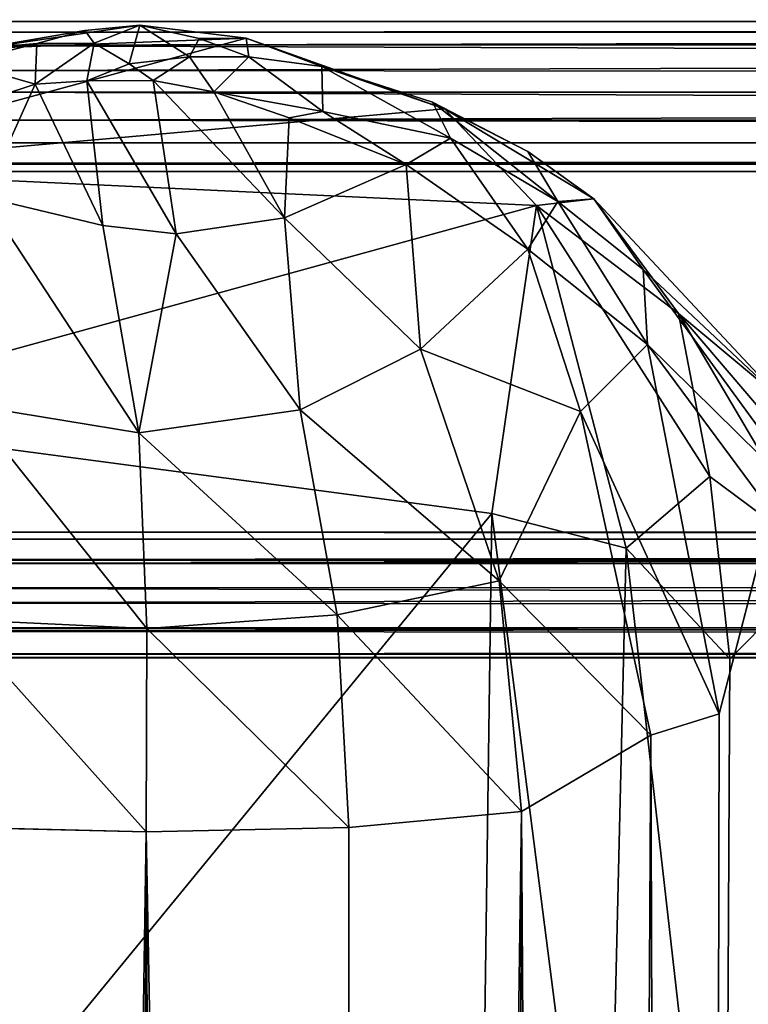
# Model space of a CAD drawing. Units: inches. Extents: x -18.3 to 18.3, y -14 to 20.5.
# Drawn here: x -15.8 to -14, y 16.7 to 19.2 of the extents above; entities that cross this region are included whole.
import ezdxf

# ---------------------------------------------------------------- set-up
doc = ezdxf.new("R2010")
doc.units = ezdxf.units.IN
doc.header["$MEASUREMENT"] = 0
doc.layers.add('SEAT-FABRIC', color=5, linetype='Continuous')
doc.layers.add('SEAT-FRAME', color=5, linetype='Continuous')

msp = doc.modelspace()

# ---------------------------------------------------------------- linework, layer by layer
at = {"layer": 'SEAT-FABRIC'}
for points in [[(-15.6843, 19.1401, 22.7683), (-15.548, 19.1532, 22.7918), (-15.9448, 19.0959, 22.5313)], [(-15.548, 19.1532, 22.7918), (-15.2832, 19.1216, 22.6432), (-15.9448, 19.0959, 22.5313)], [(-15.6843, 19.1401, 22.7683), (-15.6612, 19.1085, 22.8288), (-15.548, 19.1532, 22.7918)], [(-15.5741, 19.0578, 22.8671), (-15.548, 19.1532, 22.7918), (-15.6612, 19.1085, 22.8288)], [(-15.5741, 19.0578, 22.8671), (-15.4241, 19.0748, 22.8417), (-15.548, 19.1532, 22.7918)], [(-15.548, 19.1532, 22.7918), (-15.4241, 19.0748, 22.8417), (-15.4, 19.1207, 22.7928)], [(-15.548, 19.1532, 22.7918), (-15.4, 19.1207, 22.7928), (-15.2832, 19.1216, 22.6432)], [(-15.9448, 19.0959, 22.5313), (-15.8039, 19.1077, 22.7386), (-15.6843, 19.1401, 22.7683)], [(-15.6612, 19.1085, 22.8288), (-15.6843, 19.1401, 22.7683), (-15.8039, 19.1077, 22.7386)], [(-16.4823, 18.7961, 21.2708), (-15.9448, 19.0959, 22.5313), (-15.2832, 19.1216, 22.6432)], [(-16.4823, 18.7961, 21.2708), (-15.2832, 19.1216, 22.6432), (-14.7908, 18.946, 21.9099)], [(-15.8039, 19.1077, 22.7386), (-15.9925, 19.0601, 22.586), (-15.8076, 19.007, 22.7836)], [(-15.9925, 19.0601, 22.586), (-15.8039, 19.1077, 22.7386), (-15.9448, 19.0959, 22.5313)], [(-15.8076, 19.007, 22.7836), (-15.6612, 19.1085, 22.8288), (-15.8039, 19.1077, 22.7386)], [(-15.6792, 19.015, 22.8422), (-15.6612, 19.1085, 22.8288), (-15.8076, 19.007, 22.7836)], [(-15.6792, 19.015, 22.8422), (-15.5741, 19.0578, 22.8671), (-15.6612, 19.1085, 22.8288)], [(-15.4, 19.1207, 22.7928), (-15.4241, 19.0748, 22.8417), (-15.2769, 19.0746, 22.7552)], [(-15.4, 19.1207, 22.7928), (-15.2769, 19.0746, 22.7552), (-15.2832, 19.1216, 22.6432)], [(-15.2769, 19.0746, 22.7552), (-15.0951, 19.051, 22.5696), (-15.2832, 19.1216, 22.6432)], [(-15.2832, 19.1216, 22.6432), (-15.0951, 19.051, 22.5696), (-14.7908, 18.946, 21.9099)], [(-15.9925, 19.0601, 22.586), (-15.9817, 18.9502, 22.6406), (-15.8076, 19.007, 22.7836)], [(-15.5147, 19.0157, 22.8592), (-15.5741, 19.0578, 22.8671), (-15.6792, 19.015, 22.8422)], [(-15.5147, 19.0157, 22.8592), (-15.4241, 19.0748, 22.8417), (-15.5741, 19.0578, 22.8671)], [(-15.5147, 19.0157, 22.8592), (-15.3639, 18.9876, 22.8069), (-15.4241, 19.0748, 22.8417)], [(-15.3639, 18.9876, 22.8069), (-15.2769, 19.0746, 22.7552), (-15.4241, 19.0748, 22.8417)], [(-15.2769, 19.0746, 22.7552), (-15.3639, 18.9876, 22.8069), (-15.0927, 18.9388, 22.6123)], [(-15.0951, 19.051, 22.5696), (-15.2769, 19.0746, 22.7552), (-15.0927, 18.9388, 22.6123)], [(-15.0951, 19.051, 22.5696), (-15.0927, 18.9388, 22.6123), (-14.7755, 18.8731, 22.2418)], [(-14.8202, 18.9626, 22.1608), (-15.0951, 19.051, 22.5696), (-14.7755, 18.8731, 22.2418)], [(-14.7908, 18.946, 21.9099), (-15.0951, 19.051, 22.5696), (-14.8202, 18.9626, 22.1608)], [(-15.8076, 19.007, 22.7836), (-15.9817, 18.9502, 22.6406), (-15.9349, 18.7262, 22.5354)], [(-15.9349, 18.7262, 22.5354), (-15.6397, 18.6557, 22.5789), (-15.8076, 19.007, 22.7836)], [(-15.6397, 18.6557, 22.5789), (-15.6792, 19.015, 22.8422), (-15.8076, 19.007, 22.7836)], [(-15.5147, 19.0157, 22.8592), (-15.6792, 19.015, 22.8422), (-15.4573, 18.6356, 22.5678)], [(-15.4573, 18.6356, 22.5678), (-15.6792, 19.015, 22.8422), (-15.6397, 18.6557, 22.5789)], [(-15.5147, 19.0157, 22.8592), (-15.4573, 18.6356, 22.5678), (-15.1885, 18.6747, 22.518)], [(-15.1885, 18.6747, 22.518), (-15.3639, 18.9876, 22.8069), (-15.5147, 19.0157, 22.8592)], [(-15.1764, 18.9234, 22.6634), (-15.3639, 18.9876, 22.8069), (-15.1885, 18.6747, 22.518)], [(-15.0927, 18.9388, 22.6123), (-15.3639, 18.9876, 22.8069), (-15.1764, 18.9234, 22.6634)], [(-14.5092, 18.7155, 21.8632), (-14.5832, 18.84, 21.7578), (-14.8202, 18.9626, 22.1608)], [(-14.7755, 18.8731, 22.2418), (-14.5092, 18.7155, 21.8632), (-14.8202, 18.9626, 22.1608)], [(-14.8202, 18.9626, 22.1608), (-14.5832, 18.84, 21.7578), (-14.7908, 18.946, 21.9099)], [(-14.7908, 18.946, 21.9099), (-14.5624, 18.7056, 20.8912), (-16.4823, 18.7961, 21.2708)], [(-15.1764, 18.9234, 22.6634), (-14.8856, 18.8077, 22.3842), (-15.0927, 18.9388, 22.6123)], [(-14.7755, 18.8731, 22.2418), (-15.0927, 18.9388, 22.6123), (-14.8856, 18.8077, 22.3842)], [(-14.7908, 18.946, 21.9099), (-14.4195, 18.7224, 21.3563), (-14.5624, 18.7056, 20.8912)], [(-14.5832, 18.84, 21.7578), (-14.4195, 18.7224, 21.3563), (-14.7908, 18.946, 21.9099)], [(-15.1764, 18.9234, 22.6634), (-15.1885, 18.6747, 22.518), (-14.8856, 18.8077, 22.3842)], [(-14.8856, 18.8077, 22.3842), (-14.5835, 18.5974, 22.0068), (-14.7755, 18.8731, 22.2418)], [(-14.5835, 18.5974, 22.0068), (-14.5092, 18.7155, 21.8632), (-14.7755, 18.8731, 22.2418)], [(-14.5092, 18.7155, 21.8632), (-14.4195, 18.7224, 21.3563), (-14.5832, 18.84, 21.7578)], [(-16.4823, 18.7961, 21.2708), (-14.5624, 18.7056, 20.8912), (-16.4739, 18.18, 18.6585)], [(-14.8856, 18.8077, 22.3842), (-15.1885, 18.6747, 22.518), (-14.8504, 18.3485, 22.1717)], [(-14.8856, 18.8077, 22.3842), (-14.8504, 18.3485, 22.1717), (-14.5835, 18.5974, 22.0068)], [(-15.9742, 18.2106, 22.2606), (-15.5503, 18.1405, 22.3096), (-15.9349, 18.7262, 22.5354)], [(-15.5503, 18.1405, 22.3096), (-15.6397, 18.6557, 22.5789), (-15.9349, 18.7262, 22.5354)], [(-14.5835, 18.5974, 22.0068), (-14.2859, 18.36, 21.5322), (-14.5092, 18.7155, 21.8632)], [(-14.4195, 18.7224, 21.3563), (-14.2094, 18.4374, 20.1745), (-14.5624, 18.7056, 20.8912)], [(-14.2967, 18.5466, 21.4512), (-14.4195, 18.7224, 21.3563), (-14.5092, 18.7155, 21.8632)], [(-14.2859, 18.36, 21.5322), (-14.2967, 18.5466, 21.4512), (-14.5092, 18.7155, 21.8632)], [(-13.9521, 18.2232, 20.3157), (-14.4195, 18.7224, 21.3563), (-14.2967, 18.5466, 21.4512)], [(-13.9521, 18.2232, 20.3157), (-14.2094, 18.4374, 20.1745), (-14.4195, 18.7224, 21.3563)], [(-14.6731, 17.9403, 17.65), (-16.4739, 18.18, 18.6585), (-14.5624, 18.7056, 20.8912)], [(-14.6731, 17.9403, 17.65), (-14.5624, 18.7056, 20.8912), (-14.3388, 17.8544, 17.4709)], [(-14.5624, 18.7056, 20.8912), (-14.2094, 18.4374, 20.1745), (-14.1316, 18.0322, 18.4797)], [(-14.3388, 17.8544, 17.4709), (-14.5624, 18.7056, 20.8912), (-14.1316, 18.0322, 18.4797)], [(-15.4573, 18.6356, 22.5678), (-15.1496, 18.1981, 22.2654), (-15.1885, 18.6747, 22.518)], [(-15.1885, 18.6747, 22.518), (-15.1496, 18.1981, 22.2654), (-14.8504, 18.3485, 22.1717)], [(-15.5503, 18.1405, 22.3096), (-15.4573, 18.6356, 22.5678), (-15.6397, 18.6557, 22.5789)], [(-15.4573, 18.6356, 22.5678), (-15.5503, 18.1405, 22.3096), (-15.1496, 18.1981, 22.2654)], [(-14.8504, 18.3485, 22.1717), (-14.4528, 18.1942, 21.7651), (-14.5835, 18.5974, 22.0068)], [(-14.2859, 18.36, 21.5322), (-14.5835, 18.5974, 22.0068), (-14.4528, 18.1942, 21.7651)], [(-13.9521, 18.2232, 20.3157), (-14.2967, 18.5466, 21.4512), (-13.8401, 17.9212, 20.4916)], [(-14.2967, 18.5466, 21.4512), (-14.2859, 18.36, 21.5322), (-13.8401, 17.9212, 20.4916)], [(-14.1316, 18.0322, 18.4797), (-14.2094, 18.4374, 20.1745), (-13.8438, 17.8186, 18.269)], [(-13.8438, 17.8186, 18.269), (-14.2094, 18.4374, 20.1745), (-13.6953, 17.8358, 19.2698)], [(-14.2094, 18.4374, 20.1745), (-13.9521, 18.2232, 20.3157), (-13.6953, 17.8358, 19.2698)], [(-14.8504, 18.3485, 22.1717), (-15.1496, 18.1981, 22.2654), (-14.6546, 17.7731, 21.8778)], [(-14.6546, 17.7731, 21.8778), (-14.4528, 18.1942, 21.7651), (-14.8504, 18.3485, 22.1717)], [(-14.2859, 18.36, 21.5322), (-14.4528, 18.1942, 21.7651), (-14.1081, 17.4426, 21.1777)], [(-14.2859, 18.36, 21.5322), (-14.1081, 17.4426, 21.1777), (-13.9782, 17.9448, 20.8729)], [(-13.8401, 17.9212, 20.4916), (-14.2859, 18.36, 21.5322), (-13.9782, 17.9448, 20.8729)], [(-16.0053, 17.6773, 22.0864), (-15.5303, 17.6545, 22.1526), (-15.9742, 18.2106, 22.2606)], [(-15.5303, 17.6545, 22.1526), (-15.5503, 18.1405, 22.3096), (-15.9742, 18.2106, 22.2606)], [(-15.0576, 17.6886, 22.0758), (-15.1496, 18.1981, 22.2654), (-15.5503, 18.1405, 22.3096)], [(-15.1496, 18.1981, 22.2654), (-15.0576, 17.6886, 22.0758), (-14.6546, 17.7731, 21.8778)], [(-16.4253, 15.8059, 8.6413), (-16.4739, 18.18, 18.6585), (-14.6731, 17.9403, 17.65)], [(-14.2783, 17.3899, 21.4582), (-14.4528, 18.1942, 21.7651), (-14.6546, 17.7731, 21.8778)], [(-14.4528, 18.1942, 21.7651), (-14.2783, 17.3899, 21.4582), (-14.1081, 17.4426, 21.1777)], [(-15.5303, 17.6545, 22.1526), (-15.0576, 17.6886, 22.0758), (-15.5503, 18.1405, 22.3096)], [(-14.1316, 18.0322, 18.4797), (-14.0815, 17.5794, 16.77), (-14.3388, 17.8544, 17.4709)], [(-13.8438, 17.8186, 18.269), (-14.0815, 17.5794, 16.77), (-14.1316, 18.0322, 18.4797)], [(-14.7027, 15.7802, 8.5399), (-16.4253, 15.8059, 8.6413), (-14.6731, 17.9403, 17.65)], [(-14.7027, 15.7802, 8.5399), (-14.6731, 17.9403, 17.65), (-14.3898, 15.7293, 8.4804)], [(-14.6731, 17.9403, 17.65), (-14.3388, 17.8544, 17.4709), (-14.3898, 15.7293, 8.4804)], [(-14.1081, 17.4426, 21.1777), (-14.1612, -12.0792, 21.2834), (-13.9782, 17.9448, 20.8729)], [(-14.1612, -12.0792, 21.2834), (-13.9898, -13.4449, 20.8926), (-13.9782, 17.9448, 20.8729)], [(-14.0913, 15.6758, 8.6229), (-14.3898, 15.7293, 8.4804), (-14.3388, 17.8544, 17.4709)], [(-14.0815, 17.5794, 16.77), (-14.0913, 15.6758, 8.6229), (-14.3388, 17.8544, 17.4709)], [(-13.8438, 17.8186, 18.269), (-14.0913, 15.6758, 8.6229), (-14.0815, 17.5794, 16.77)], [(-13.7496, 15.4513, 8.604), (-14.0913, 15.6758, 8.6229), (-13.8438, 17.8186, 18.269)], [(-14.6546, 17.7731, 21.8778), (-15.0576, 17.6886, 22.0758), (-14.5992, 17.2007, 21.7705)], [(-14.5992, 17.2007, 21.7705), (-14.2783, 17.3899, 21.4582), (-14.6546, 17.7731, 21.8778)], [(-15.0286, 17.1607, 21.9951), (-15.0576, 17.6886, 22.0758), (-15.5303, 17.6545, 22.1526)], [(-15.0576, 17.6886, 22.0758), (-15.0286, 17.1607, 21.9951), (-14.5992, 17.2007, 21.7705)], [(-16.0248, 17.1613, 22.0122), (-15.5321, 17.15, 22.0831), (-16.0053, 17.6773, 22.0864)], [(-15.5321, 17.15, 22.0831), (-15.5303, 17.6545, 22.1526), (-16.0053, 17.6773, 22.0864)], [(-15.5321, 17.15, 22.0831), (-15.0286, 17.1607, 21.9951), (-15.5303, 17.6545, 22.1526)], [(-14.1081, 17.4426, 21.1777), (-14.2783, 17.3899, 21.4582), (-14.1612, -12.0792, 21.2834)], [(-14.4341, -11.8895, 21.6323), (-14.2783, 17.3899, 21.4582), (-14.5992, 17.2007, 21.7705)], [(-14.1612, -12.0792, 21.2834), (-14.2783, 17.3899, 21.4582), (-14.4341, -11.8895, 21.6323)], [(-15.0286, 17.1607, 21.9951), (-15.0078, -11.6206, 21.9853), (-14.5992, 17.2007, 21.7705)], [(-14.5992, 17.2007, 21.7705), (-15.0078, -11.6206, 21.9853), (-14.6911, -11.6402, 21.8302)], [(-14.4341, -11.8895, 21.6323), (-14.5992, 17.2007, 21.7705), (-14.6911, -11.6402, 21.8302)], [(-16.0248, 17.1613, 22.0122), (-15.9845, -11.7869, 22.0232), (-15.5321, 17.15, 22.0831)], [(-15.5321, 17.15, 22.0831), (-15.9845, -11.7869, 22.0232), (-15.649, -11.6376, 22.0785)], [(-15.5321, 17.15, 22.0831), (-15.649, -11.6376, 22.0785), (-15.3618, -11.7918, 22.072)], [(-15.5321, 17.15, 22.0831), (-15.0078, -11.6206, 21.9853), (-15.0286, 17.1607, 21.9951)], [(-15.3618, -11.7918, 22.072), (-15.0078, -11.6206, 21.9853), (-15.5321, 17.15, 22.0831)]]:
    msp.add_3dface(points, dxfattribs=at)
at = {"layer": 'SEAT-FRAME'}
for points in [[(-16.2107, 19.1033, 21.2072), (15.9274, 19.1671, 21.3255), (15.8888, 19.1177, 21.2193)], [(-15.9815, 19.1622, 21.313), (15.9274, 19.1671, 21.3255), (-16.2107, 19.1033, 21.2072)], [(-15.9258, 19.1362, 21.4536), (15.9274, 19.1671, 21.3255), (-15.9815, 19.1622, 21.313)], [(15.9216, 19.1383, 21.4527), (15.9274, 19.1671, 21.3255), (-15.9258, 19.1362, 21.4536)], [(15.9216, 19.1383, 21.4527), (-15.9555, 19.0407, 21.5253), (15.9632, 19.0145, 21.5321)], [(-15.9258, 19.1362, 21.4536), (-15.9555, 19.0407, 21.5253), (15.9216, 19.1383, 21.4527)], [(15.8888, 19.1177, 21.2193), (15.9206, 18.9888, 21.1571), (-16.2107, 19.1033, 21.2072)], [(15.9206, 18.9888, 21.1571), (-15.9328, 18.9873, 21.1559), (-16.2107, 19.1033, 21.2072)], [(-15.9555, 19.0407, 21.5253), (-15.8852, 18.9175, 21.527), (15.9632, 19.0145, 21.5321)], [(15.9632, 19.0145, 21.5321), (-15.8852, 18.9175, 21.527), (16.3545, 18.9201, 21.5178)], [(-15.9515, 18.8614, 21.1997), (-15.9328, 18.9873, 21.1559), (15.9831, 18.8548, 21.1988)], [(15.9831, 18.8548, 21.1988), (-15.9328, 18.9873, 21.1559), (15.9206, 18.9888, 21.1571)], [(-15.8852, 18.9175, 21.527), (-15.9136, 18.8082, 21.434), (15.8856, 18.8612, 21.4946)], [(-15.8852, 18.9175, 21.527), (15.8856, 18.8612, 21.4946), (16.3545, 18.9201, 21.5178)], [(15.9831, 18.8548, 21.1988), (-15.9614, 18.8105, 21.2555), (-15.9515, 18.8614, 21.1997)], [(-15.9136, 18.8082, 21.434), (15.977, 18.7992, 21.4092), (15.8856, 18.8612, 21.4946)], [(15.9831, 18.8548, 21.1988), (15.9657, 18.7903, 21.3142), (-15.9614, 18.8105, 21.2555)], [(15.9657, 18.7903, 21.3142), (-15.946, 18.7898, 21.3376), (-15.9614, 18.8105, 21.2555)], [(15.977, 18.7992, 21.4092), (-15.9136, 18.8082, 21.434), (-15.946, 18.7898, 21.3376)], [(-15.946, 18.7898, 21.3376), (15.9657, 18.7903, 21.3142), (15.977, 18.7992, 21.4092)], [(-16.5319, 17.8164, 17.3408), (-16.5319, 17.8947, 17.4569), (16.519, 17.8666, 17.3932)], [(16.4879, 17.8912, 17.5027), (16.5239, 17.8884, 17.4426), (-16.5319, 17.8947, 17.4569)], [(-16.5319, 17.8947, 17.4569), (-16.5319, 17.8766, 17.5488), (16.4879, 17.8912, 17.5027)], [(16.5239, 17.8884, 17.4426), (16.519, 17.8666, 17.3932), (-16.5319, 17.8947, 17.4569)], [(-16.5319, 17.8766, 17.5488), (16.5239, 17.8686, 17.5619), (16.4879, 17.8912, 17.5027)], [(-16.5319, 17.8253, 17.6076), (16.5239, 17.8686, 17.5619), (-16.5319, 17.8766, 17.5488)], [(16.5241, 17.8245, 17.6072), (16.5239, 17.8686, 17.5619), (-16.5319, 17.8253, 17.6076)], [(16.5197, 17.8001, 17.3353), (-16.5319, 17.8164, 17.3408), (16.519, 17.8666, 17.3932)], [(16.5486, 17.7719, 17.6334), (16.5241, 17.8245, 17.6072), (-16.5319, 17.8253, 17.6076)], [(-16.5319, 17.7557, 17.6346), (16.5486, 17.7719, 17.6334), (-16.5319, 17.8253, 17.6076)], [(-16.5319, 17.8164, 17.3408), (16.5197, 17.8001, 17.3353), (-16.5319, 17.7182, 17.3235)], [(16.5197, 17.8001, 17.3353), (16.5196, 17.6956, 17.3261), (-16.5319, 17.7182, 17.3235)], [(16.5099, 17.6628, 17.6194), (16.5486, 17.7719, 17.6334), (-16.5319, 17.7557, 17.6346)], [(-16.5319, 17.6563, 17.6177), (16.5099, 17.6628, 17.6194), (-16.5319, 17.7557, 17.6346)], [(-16.5319, 17.7182, 17.3235), (16.5196, 17.6956, 17.3261), (-16.5319, 17.6482, 17.3505)], [(16.5196, 17.6956, 17.3261), (16.538, 17.6197, 17.3743), (-16.5319, 17.6482, 17.3505)], [(16.5099, 17.6628, 17.6194), (-16.5319, 17.6563, 17.6177), (16.5201, 17.5902, 17.5409)], [(-16.5319, 17.6563, 17.6177), (-16.5319, 17.5823, 17.5126), (16.5201, 17.5902, 17.5409)], [(-16.5319, 17.6482, 17.3505), (16.538, 17.6197, 17.3743), (-16.5319, 17.5916, 17.4165)], [(-16.5319, 17.5916, 17.4165), (16.538, 17.6197, 17.3743), (16.5079, 17.5813, 17.4652)], [(-16.5319, 17.5916, 17.4165), (16.5079, 17.5813, 17.4652), (-16.5319, 17.5823, 17.5126)], [(16.5201, 17.5902, 17.5409), (-16.5319, 17.5823, 17.5126), (16.5079, 17.5813, 17.4652)]]:
    msp.add_3dface(points, dxfattribs=at)

doc.saveas('drawing.dxf')
